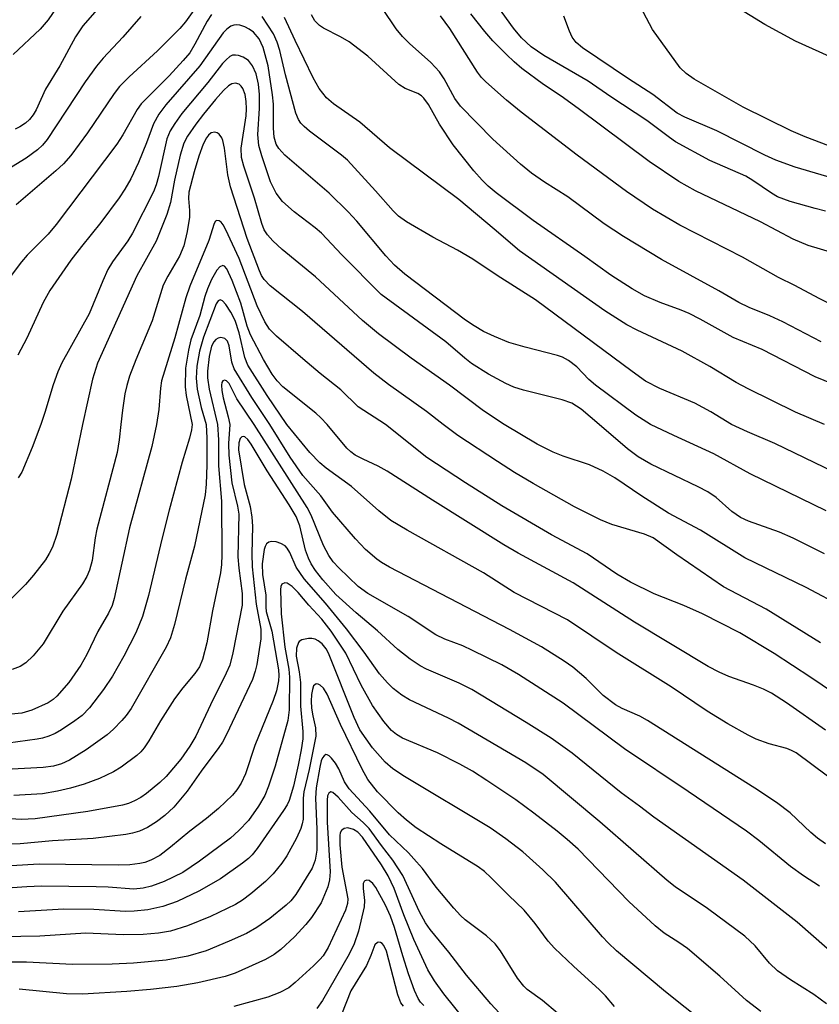
# Model space of a CAD drawing. Units: inches. Extents: x 1213768 to 1219769, y 533455 to 537456.
# Drawn here: x 1219202 to 1219333, y 533905 to 534066 of the extents above; entities that cross this region are included whole.
import ezdxf

# ---------------------------------------------------------------- set-up
doc = ezdxf.new("R2010")
doc.units = ezdxf.units.IN
doc.header["$MEASUREMENT"] = 0
doc.layers.add('Undefined', color=1, linetype='Continuous')

msp = doc.modelspace()

# ---------------------------------------------------------------- linework, layer by layer
at = {"layer": 'Undefined'}
for points, elevation in [([(1219233.57, 534067.24), (1219232.86, 534066.15), (1219230.85, 534062.37), (1219230, 534060.98), (1219228.95, 534059.72), (1219226.64, 534057.2), (1219222.04, 534052.58), (1219221.4, 534051.66), (1219219.03, 534047.53), (1219218.04, 534045.99), (1219208.13, 534032.81), (1219206.81, 534031.22), (1219203.37, 534027.76), (1219202.41, 534026.67), (1219199.76, 534023.12)], 280), ([(1219340.47, 534057.86), (1219329.36, 534062.85), (1219324.31, 534065.63), (1219319.5, 534068.58)], 298), ([(1219318.87, 534000), (1219315.44, 534002.09), (1219312.81, 534003.51), (1219307.12, 534005.88), (1219304.77, 534007.12), (1219302.58, 534008.66), (1219286.73, 534020.45), (1219280.4, 534024.44), (1219276.42, 534027.12), (1219273.91, 534028.59), (1219269.88, 534030.71), (1219265.55, 534033.23), (1219264.22, 534034.16), (1219263.36, 534035.03), (1219260.47, 534038.34), (1219255.88, 534043.34), (1219254.88, 534044.2), (1219249.66, 534048.13), (1219248.79, 534048.86), (1219248.24, 534049.44), (1219247.84, 534050.05), (1219247.43, 534051.05), (1219245.74, 534057.33), (1219244.79, 534061.36), (1219244.34, 534062.73), (1219243.74, 534064.05), (1219241.87, 534066.92)], 280), ([(1219305.56, 534000), (1219303.17, 534001.55), (1219296.53, 534006.43), (1219295.44, 534007.39), (1219293.5, 534009.48), (1219292.14, 534010.48), (1219291.16, 534011.02), (1219290.34, 534011.31), (1219285, 534012.67), (1219282.33, 534013.44), (1219279.97, 534014.41), (1219278.16, 534015.27), (1219276.64, 534016.16), (1219275.24, 534017.13), (1219265.26, 534024.67), (1219263.57, 534026.14), (1219262.17, 534027.65), (1219257.41, 534033.35), (1219255.99, 534034.86), (1219252.85, 534037.94), (1219245.58, 534044.19), (1219244.6, 534045.25), (1219244.19, 534046), (1219243.87, 534047.13), (1219243.77, 534048.6), (1219243.72, 534052.52), (1219243.58, 534054.09), (1219242.87, 534058.8), (1219242.06, 534061.82), (1219241.38, 534063.25), (1219240.45, 534064.34), (1219239.77, 534064.83), (1219239.02, 534065.22), (1219238.25, 534065.5), (1219237.74, 534065.57), (1219237.25, 534065.51), (1219236.77, 534065.33), (1219236.09, 534064.84), (1219235.48, 534064.22), (1219231.64, 534058.85), (1219226.11, 534052.44), (1219224.92, 534050.91), (1219224.06, 534049.3), (1219222.94, 534046.17), (1219221.63, 534042.99), (1219220.33, 534040.29), (1219219.39, 534038.61), (1219218.43, 534037.18), (1219215.45, 534033.12), (1219212.24, 534029.18), (1219210.51, 534026.93), (1219207.06, 534021.99), (1219205.96, 534020.01), (1219203.28, 534014.13), (1219201.83, 534011.37)], 278), ([(1219297.16, 534000), (1219294.18, 534002.53), (1219292.68, 534003.5), (1219291.1, 534004.05), (1219284.74, 534005.6), (1219283.16, 534006.12), (1219281.87, 534006.7), (1219279, 534008.23), (1219276.24, 534009.98), (1219275.12, 534010.85), (1219271.99, 534013.57), (1219261.41, 534021.32), (1219254.94, 534027.85), (1219251.63, 534031.37), (1219250.6, 534032.26), (1219247.15, 534034.88), (1219245.21, 534036.57), (1219244.16, 534037.95), (1219243.24, 534039.79), (1219241.83, 534044.05), (1219241.36, 534045.77), (1219241.2, 534047.58), (1219241.45, 534051.81), (1219241.44, 534054.1), (1219241.3, 534055.82), (1219240.92, 534057.52), (1219240.33, 534058.83), (1219239.66, 534059.72), (1219238.77, 534060.27), (1219238.02, 534060.53), (1219237.53, 534060.6), (1219237.05, 534060.55), (1219236.6, 534060.34), (1219235.98, 534059.83), (1219235.4, 534059.21), (1219232.98, 534056.07), (1219228.73, 534051), (1219227.55, 534049.38), (1219226.78, 534048.18), (1219226.25, 534046.86), (1219224.87, 534040.7), (1219224.48, 534039.28), (1219224.07, 534038.18), (1219220.65, 534031.36), (1219219.85, 534030.13), (1219217.34, 534026.65), (1219216.58, 534025.44), (1219215.74, 534023.58), (1219213.5, 534018.14), (1219209.04, 534010.13), (1219208.39, 534008.63), (1219207.61, 534006.5), (1219206.27, 534001.95), (1219205.61, 534000)], 276), ([(1219281.58, 534000), (1219278.19, 534002.23), (1219272.61, 534006.47), (1219266.33, 534010.89), (1219260.94, 534014.84), (1219258.34, 534017.07), (1219250.64, 534024.21), (1219245.16, 534028.71), (1219243.66, 534030.1), (1219242.75, 534031.1), (1219242.23, 534031.93), (1219241.83, 534032.95), (1219240.62, 534037.11), (1219238.9, 534042.36), (1219238.51, 534043.78), (1219238.42, 534045.31), (1219239.28, 534050.6), (1219239.33, 534051.76), (1219239.27, 534052.97), (1219239.11, 534054.15), (1219238.72, 534055.12), (1219238.45, 534055.51), (1219238.12, 534055.81), (1219237.53, 534056.01), (1219236.94, 534055.89), (1219236.37, 534055.54), (1219235.57, 534054.78), (1219234.26, 534053.31), (1219232.26, 534050.91), (1219231.02, 534049.26), (1219229.65, 534047.31), (1219229.03, 534046.15), (1219228.44, 534044.18), (1219227.54, 534040.09), (1219226.84, 534036.43), (1219226.27, 534034.44), (1219224.52, 534030.07), (1219221.36, 534024.4), (1219214.91, 534010.08), (1219214.07, 534007.43), (1219212.45, 534000)], 274), ([(1219271.56, 534000), (1219268.84, 534002.1), (1219262.6, 534006.56), (1219260.19, 534008.42), (1219248.49, 534018.52), (1219243.19, 534022.74), (1219242.19, 534023.77), (1219241.79, 534024.42), (1219241.44, 534025.19), (1219239.44, 534030.51), (1219236.71, 534038.99), (1219236.25, 534040.96), (1219235.71, 534045.3), (1219235.44, 534046.58), (1219235.25, 534047.03), (1219234.83, 534047.6), (1219234.5, 534047.86), (1219234.11, 534047.97), (1219233.51, 534047.81), (1219233.1, 534047.48), (1219232.75, 534047.04), (1219232.19, 534046), (1219231.51, 534044.02), (1219230.73, 534041.45), (1219229.86, 534038.13), (1219229.79, 534037.09), (1219229.97, 534035.12), (1219229.97, 534034), (1219229.6, 534031.65), (1219229.07, 534029.32), (1219228.33, 534027.58), (1219226.4, 534024.34), (1219225.68, 534022.86), (1219223.85, 534017.02), (1219221.19, 534010.61), (1219220.14, 534007.9), (1219219.68, 534006.39), (1219219.39, 534005.03), (1219218.96, 534002.37), (1219218.71, 534000)], 272), ([(1219262.13, 534000), (1219257.65, 534002.88), (1219254.78, 534005.66), (1219251.39, 534008.34), (1219248.53, 534010.75), (1219244.25, 534014.48), (1219243.09, 534015.64), (1219242.31, 534016.82), (1219241.06, 534019.45), (1219238.09, 534027.2), (1219235.93, 534031.93), (1219235.49, 534032.76), (1219235.18, 534033.16), (1219234.83, 534033.42), (1219234.48, 534033.47), (1219234.21, 534033.32), (1219234.03, 534032.98), (1219233.15, 534030.18), (1219230.05, 534022.69), (1219229.39, 534020.77), (1219227.56, 534014.19), (1219225.4, 534007.17), (1219225.21, 534005.97), (1219224.97, 534002.47), (1219224.57, 534000)], 270), ([(1219252.54, 534000), (1219251.52, 534001.09), (1219250.69, 534001.84), (1219245.29, 534006.16), (1219244.33, 534007.14), (1219243.51, 534008.24), (1219242.08, 534010.67), (1219239.96, 534014.72), (1219239.44, 534016.14), (1219238.4, 534019.91), (1219236.98, 534023.59), (1219236.08, 534025.55), (1219235.71, 534025.95), (1219235.43, 534026.06), (1219234.95, 534025.85), (1219234.47, 534025.29), (1219233.59, 534023.76), (1219232.92, 534022.27), (1219232.48, 534020.99), (1219231.66, 534017.88), (1219230.19, 534013.87), (1219229.79, 534012.2), (1219229.33, 534009.26), (1219229.25, 534006.18), (1219229.45, 534004.77), (1219230.42, 534000)], 268), ([(1219245.91, 534000), (1219242.69, 534004.74), (1219239.56, 534009.72), (1219239.02, 534011), (1219238.12, 534015.03), (1219237.44, 534017.07), (1219236.74, 534018.43), (1219235.93, 534019.69), (1219235.41, 534020.26), (1219234.98, 534020.42), (1219234.66, 534020.27), (1219234.33, 534019.8), (1219232.26, 534014.3), (1219231.6, 534012.01), (1219231.19, 534009.54), (1219231.09, 534007.62), (1219231.25, 534005.81), (1219231.91, 534002.76), (1219232.7, 534000)], 266), ([(1219243.17, 534000), (1219240.22, 534004.44), (1219237.29, 534009.15), (1219236.9, 534010.23), (1219236.46, 534012.89), (1219236.18, 534013.65), (1219235.74, 534014.11), (1219235.11, 534014.26), (1219234.67, 534014.16), (1219234.28, 534013.91), (1219233.95, 534013.53), (1219233.6, 534012.85), (1219233.21, 534011.16), (1219232.91, 534008.76), (1219232.93, 534007.65), (1219233.22, 534005.77), (1219234.57, 534000)], 264), ([(1219240.59, 534000), (1219237.74, 534004.19), (1219236.48, 534006.71), (1219236.05, 534007.17), (1219235.71, 534007.27), (1219235.44, 534007.14), (1219235.28, 534006.86), (1219235.21, 534006.43), (1219235.25, 534005.59), (1219235.5, 534004.36), (1219236.34, 534001.27), (1219236.56, 534000)], 262), ([(1219236.56, 534000), (1219236.37, 533996.88), (1219236.4, 533994.94), (1219236.94, 533990.44), (1219237.85, 533986.59), (1219238.06, 533985.26), (1219237.92, 533978.29), (1219238.07, 533976.44), (1219238.63, 533972.29), (1219238.61, 533970.37), (1219237.1, 533962.53), (1219236.58, 533960.53), (1219236.01, 533959.21), (1219233.43, 533954.02), (1219230.99, 533948.85), (1219230.04, 533947.25), (1219228.57, 533945.12), (1219226.16, 533942.25), (1219225.12, 533941.28), (1219222.91, 533939.48), (1219221.98, 533938.82), (1219220.97, 533938.26), (1219219.97, 533937.85), (1219218.97, 533937.56), (1219213.29, 533936.51), (1219204.65, 533935.33), (1219202.39, 533935.21), (1219195.48, 533935.64)], 262), ([(1219232.7, 534000), (1219232.83, 533997.73), (1219232.83, 533993.39), (1219232.72, 533990.18), (1219232.55, 533988.46), (1219230.79, 533980.02), (1219229.32, 533974.6), (1219227.5, 533967.17), (1219226.84, 533964.98), (1219226.13, 533963.46), (1219220.41, 533953.39), (1219219.61, 533952.28), (1219218.88, 533951.44), (1219217.51, 533950.03), (1219216.46, 533949.1), (1219213.03, 533946.61), (1219210.29, 533944.93), (1219209.01, 533944.31), (1219207.69, 533943.95), (1219205.95, 533943.74), (1219199.86, 533943.38)], 266), ([(1219230.42, 534000), (1219230.31, 533999.14), (1219229.98, 533997.74), (1219228.78, 533993.79), (1219226.63, 533985.96), (1219225.41, 533981.16), (1219223.25, 533971.95), (1219222.28, 533968.51), (1219221.19, 533965.84), (1219219.21, 533962.01), (1219217.32, 533958.73), (1219215.89, 533956.53), (1219213.58, 533953.52), (1219212.35, 533952.27), (1219211.19, 533951.38), (1219208.96, 533949.93), (1219207.95, 533949.33), (1219206.92, 533948.87), (1219205.86, 533948.53), (1219204.98, 533948.35), (1219200.23, 533947.7)], 268), ([(1219212.45, 534000), (1219210.59, 533991.01), (1219208.24, 533981.93), (1219207.51, 533979.88), (1219206.97, 533978.82), (1219206.35, 533977.82), (1219204.39, 533975.29), (1219203.07, 533973.76), (1219200.69, 533971.32)], 274), ([(1219224.57, 534000), (1219223.81, 533996.38), (1219220.16, 533983.03), (1219217.6, 533971.44), (1219217.27, 533970.33), (1219216.71, 533969.06), (1219214.95, 533966.04), (1219213.14, 533962.29), (1219212.17, 533960.53), (1219210.16, 533957.69), (1219208.21, 533955.45), (1219207.6, 533954.9), (1219206.8, 533954.36), (1219204.13, 533953.16), (1219202.46, 533952.65), (1219200.71, 533952.5)], 270), ([(1219218.71, 534000), (1219218.45, 533997.47), (1219218.11, 533995.38), (1219214.78, 533982.81), (1219214.51, 533981.38), (1219214, 533977.67), (1219213.58, 533976.08), (1219213.13, 533975.06), (1219212.41, 533973.83), (1219209.2, 533969.36), (1219206, 533964.02), (1219204.34, 533962.07), (1219203.13, 533960.88), (1219202.2, 533960.31), (1219200.92, 533959.78)], 272), ([(1219234.57, 534000), (1219234.71, 533997.46), (1219234.72, 533993.22), (1219235.2, 533987.43), (1219235.3, 533978.62), (1219235.24, 533977.03), (1219235.06, 533975.66), (1219233.72, 533969.42), (1219232.79, 533964.17), (1219232.1, 533961.44), (1219231.59, 533960.23), (1219230.86, 533959.14), (1219228.87, 533956.78), (1219227.52, 533954.98), (1219225.23, 533951.36), (1219223.33, 533948.09), (1219222.54, 533946.94), (1219222.01, 533946.31), (1219221.36, 533945.72), (1219218.77, 533943.77), (1219217.53, 533943.03), (1219215.23, 533941.94), (1219212.69, 533941), (1219210.46, 533940.33), (1219208.31, 533939.82), (1219205.89, 533939.39), (1219201.19, 533939.13)], 264), ([(1219205.61, 534000), (1219204.16, 533996.24), (1219202.47, 533992.19), (1219201.87, 533991.25)], 276), ([(1219333.28, 533924.29), (1219330.65, 533925.97), (1219328.53, 533927.47), (1219323.31, 533931.75), (1219321.3, 533933.27), (1219311.72, 533939.81), (1219301.3, 533946.78), (1219291.22, 533954.27), (1219283.92, 533959), (1219281.19, 533960.59), (1219276.39, 533962.94), (1219274.77, 533963.67), (1219271.83, 533964.79), (1219270.39, 533965.49), (1219265.81, 533968.5), (1219259.23, 533972.28), (1219257.65, 533973.44), (1219254.46, 533976.46), (1219253.55, 533977.49), (1219252.81, 533978.51), (1219251.92, 533980.15), (1219249.9, 533985.11), (1219249.25, 533986.38), (1219240.59, 534000)], 262), ([(1219334.29, 533931.22), (1219332.93, 533932.15), (1219331.84, 533933.08), (1219328.47, 533936.31), (1219326.22, 533937.99), (1219322.67, 533940.35), (1219305.1, 533951.42), (1219303.82, 533952.14), (1219300.92, 533953.39), (1219299.84, 533954), (1219297.83, 533955.54), (1219295.03, 533958.34), (1219292.85, 533960.18), (1219291.42, 533961.17), (1219287.68, 533963.51), (1219282.44, 533966.38), (1219262.78, 533976.59), (1219261.48, 533977.33), (1219260.69, 533977.88), (1219258.86, 533979.51), (1219257.2, 533981.24), (1219253.44, 533985.61), (1219251.53, 533988.28), (1219248.55, 533991.62), (1219246.5, 533994.65), (1219243.17, 534000)], 264), ([(1219339.75, 533938.46), (1219329.43, 533946.11), (1219328.67, 533946.54), (1219327.9, 533946.86), (1219325.05, 533947.62), (1219322.92, 533948.4), (1219321.6, 533949.04), (1219318.24, 533950.89), (1219314.88, 533952.95), (1219308.94, 533956.96), (1219299.92, 533962.59), (1219291.97, 533967.97), (1219283.21, 533972.42), (1219278.17, 533975.64), (1219265.68, 533982.65), (1219263, 533984.26), (1219261, 533985.81), (1219256.55, 533989.81), (1219252.37, 533992.84), (1219251.33, 533993.69), (1219249.71, 533995.41), (1219245.91, 534000)], 266), ([(1219334.25, 533949.86), (1219327.85, 533954.34), (1219325.39, 533955.9), (1219324.08, 533956.58), (1219322.44, 533957.26), (1219318.4, 533958.65), (1219316.8, 533959.38), (1219315.02, 533960.32), (1219302.96, 533967.58), (1219292.88, 533974.02), (1219283.84, 533978.89), (1219281.5, 533980.24), (1219269.82, 533987.58), (1219262.4, 533992.35), (1219260.93, 533993.17), (1219258.43, 533994.31), (1219257.13, 533994.99), (1219256.42, 533995.5), (1219255.78, 533996.11), (1219252.54, 534000)], 268), ([(1219337.41, 533954.73), (1219331.85, 533958.51), (1219325.85, 533962.42), (1219320.23, 533965.82), (1219314.11, 533968.93), (1219311.01, 533970.29), (1219306.15, 533972.22), (1219302.27, 533974.13), (1219300.04, 533975.44), (1219295.18, 533978.76), (1219289.31, 533981.89), (1219281.17, 533986.64), (1219275.21, 533990.41), (1219268.89, 533994.57), (1219262.13, 534000)], 270), ([(1219333.45, 533964.18), (1219324.53, 533969.72), (1219317.55, 533973.39), (1219309.88, 533978.61), (1219306.01, 533981.39), (1219304.57, 533982.02), (1219299.23, 533983.6), (1219297.36, 533984.33), (1219293.1, 533986.5), (1219286.32, 533990.32), (1219283.27, 533992.13), (1219280.46, 533993.91), (1219273.99, 533998.21), (1219271.56, 534000)], 272), ([(1219337.26, 533969.97), (1219331.11, 533973.27), (1219321.05, 533978.1), (1219313.76, 533982.65), (1219308.5, 533985.47), (1219304.13, 533988.26), (1219299.7, 533991.22), (1219297.81, 533992.36), (1219295.59, 533993.38), (1219291.22, 533994.78), (1219289.61, 533995.46), (1219286.98, 533996.79), (1219281.58, 534000)], 274), ([(1219334.09, 533978.8), (1219328.95, 533981.37), (1219326.7, 533982.32), (1219321.62, 533984.14), (1219320.32, 533984.73), (1219318.91, 533985.71), (1219316.35, 533988), (1219314.95, 533988.94), (1219313.4, 533989.76), (1219305.64, 533993.46), (1219303.52, 533994.69), (1219301.78, 533996), (1219297.16, 534000)], 276), ([(1219334.35, 533985.84), (1219321.93, 533991.89), (1219315.93, 533995.2), (1219309.38, 533998.17), (1219305.56, 534000)], 278), ([(1219335.67, 533992.18), (1219325.93, 533996.88), (1219321.47, 533998.79), (1219318.87, 534000)], 280), ([(1219336.8, 533912.07), (1219329.61, 533918.37), (1219320.77, 533925.23), (1219306.11, 533935.56), (1219303.76, 533937.39), (1219300.73, 533939.6), (1219292.72, 533946.08), (1219289.26, 533948.56), (1219285.17, 533951.13), (1219276.27, 533956.5), (1219274.19, 533957.56), (1219268.81, 533959.85), (1219267.8, 533960.39), (1219266.17, 533961.48), (1219264.13, 533963.07), (1219260.8, 533966.16), (1219257.31, 533969.09), (1219253.97, 533972.1), (1219251.82, 533974.53), (1219250.66, 533976.05), (1219249.94, 533977.13), (1219249.49, 533978.05), (1219249.02, 533979.36), (1219248.08, 533983.37), (1219247.47, 533984.88), (1219246.3, 533986.83), (1219242.7, 533992.38), (1219240.11, 533996.75), (1219239.53, 533997.54), (1219239.05, 533997.97), (1219238.88, 533998.03), (1219238.56, 533997.97), (1219238.3, 533997.69), (1219238.08, 533996.97), (1219238.03, 533995.84), (1219238.91, 533990.16), (1219239.91, 533986.55), (1219240.19, 533984.8), (1219240.29, 533983.33), (1219240.17, 533978.78), (1219240.25, 533976.62), (1219240.93, 533970.53), (1219241.65, 533966.42), (1219241.67, 533964.85), (1219241.02, 533960.62), (1219240.75, 533959.52), (1219240.3, 533958.19), (1219236.03, 533949.15), (1219235.36, 533947.87), (1219234.8, 533947.03), (1219231.89, 533943.12), (1219229.6, 533939.82), (1219227.41, 533937.23), (1219225.94, 533935.85), (1219224.55, 533934.82), (1219223.1, 533933.88), (1219221.76, 533933.29), (1219220.64, 533932.95), (1219219.51, 533932.73), (1219214.19, 533932.07), (1219207.52, 533931.71), (1219202.22, 533931.2), (1219191.32, 533931.01)], 260), ([(1219334.44, 533904.94), (1219332.33, 533906.52), (1219328.52, 533908.91), (1219326.39, 533910.38), (1219325.08, 533911.62), (1219322.73, 533914.45), (1219321.04, 533916.04), (1219314.89, 533920.61), (1219309.61, 533924.18), (1219308.28, 533925.18), (1219297.27, 533934.83), (1219287.98, 533942.56), (1219285.14, 533944.48), (1219274.01, 533951), (1219272.44, 533951.84), (1219266.04, 533954.82), (1219264.8, 533955.62), (1219263.39, 533956.7), (1219262.44, 533957.61), (1219261.13, 533959.09), (1219258.63, 533962.65), (1219255.7, 533966.46), (1219252.28, 533970.67), (1219248.8, 533974.69), (1219247.48, 533976.6), (1219246.41, 533978.98), (1219246, 533979.71), (1219245.66, 533980.11), (1219244.97, 533980.5), (1219244.19, 533980.72), (1219243.42, 533980.8), (1219242.97, 533980.7), (1219242.62, 533980.42), (1219242.37, 533979.99), (1219242.21, 533979.47), (1219241.89, 533977.12), (1219241.97, 533975.39), (1219242.49, 533971.99), (1219242.47, 533970.04), (1219242.53, 533969.34), (1219243.48, 533966.07), (1219244.58, 533959.77), (1219244.63, 533958.82), (1219244.58, 533957.96), (1219244.25, 533956.3), (1219243.71, 533954.71), (1219240.68, 533947.32), (1219239.13, 533942.68), (1219238.47, 533941.17), (1219237.75, 533940.05), (1219237, 533939.2), (1219234.72, 533937.02), (1219232.77, 533935.36), (1219230.03, 533933.31), (1219226.88, 533930.64), (1219225.09, 533929.3), (1219223.65, 533928.52), (1219222.63, 533928.16), (1219221.83, 533927.98), (1219220.2, 533927.78), (1219218.3, 533927.71), (1219205.32, 533927.86), (1219200.75, 533927.59)], 258), ([(1219323.64, 533903.7), (1219321.29, 533905.52), (1219316.95, 533909.52), (1219311.62, 533914.02), (1219310.24, 533915.02), (1219307.83, 533916.56), (1219306.32, 533917.73), (1219302.03, 533921.76), (1219293.69, 533930.32), (1219291.92, 533931.94), (1219290.28, 533933.29), (1219286.44, 533936.24), (1219283.46, 533938.41), (1219278.74, 533941.62), (1219276.38, 533943.11), (1219274.3, 533944.29), (1219270.62, 533946.14), (1219264.9, 533948.56), (1219263.93, 533949.14), (1219263.12, 533949.82), (1219261.85, 533951.27), (1219259.99, 533953.88), (1219258.14, 533957.25), (1219255.62, 533962.46), (1219253.21, 533966.12), (1219251.68, 533968.08), (1219249.55, 533970.34), (1219247.81, 533972.41), (1219246.8, 533973.43), (1219245.97, 533973.99), (1219245.59, 533974.03), (1219245.13, 533973.78), (1219244.95, 533973.42), (1219244.89, 533972.92), (1219245.02, 533968.95), (1219245.62, 533963.49), (1219246.24, 533959.84), (1219246.39, 533958.53), (1219246.29, 533953.2), (1219246.09, 533951.46), (1219244.04, 533943.93), (1219242.94, 533940.69), (1219242.3, 533939.12), (1219241.27, 533937.4), (1219239.62, 533935.04), (1219238.08, 533933.4), (1219236.7, 533932.16), (1219231.59, 533928.36), (1219228.89, 533926.53), (1219225.84, 533925.01), (1219223.73, 533924.27), (1219222.4, 533923.91), (1219220.82, 533923.77), (1219216.65, 533924.12), (1219214.69, 533924.18), (1219205.73, 533924.24), (1219203.3, 533924.17), (1219191.32, 533923.35)], 256), ([(1219314.48, 533901.77), (1219308, 533906.94), (1219299.98, 533913.67), (1219298.62, 533914.95), (1219297.7, 533915.94), (1219290.01, 533924.93), (1219287.9, 533926.97), (1219284.64, 533929.91), (1219281.83, 533932.05), (1219279.28, 533933.86), (1219265.21, 533942.24), (1219263.32, 533943.53), (1219262.05, 533944.62), (1219259.97, 533946.95), (1219257.93, 533949.92), (1219256.99, 533951.94), (1219252.78, 533962.49), (1219252.37, 533963.2), (1219251.72, 533964), (1219251.08, 533964.51), (1219250.58, 533964.76), (1219250.04, 533964.89), (1219249.47, 533964.9), (1219248.4, 533964.67), (1219247.97, 533964.41), (1219247.83, 533964.23), (1219247.5, 533963.3), (1219247.44, 533961.98), (1219247.96, 533959.43), (1219248.17, 533957.69), (1219248.15, 533953.77), (1219248.54, 533949.63), (1219248.56, 533948.43), (1219248.3, 533946.62), (1219247.79, 533944.11), (1219247, 533940.68), (1219246.33, 533938.32), (1219246, 533937.63), (1219245.38, 533936.65), (1219241.07, 533930.46), (1219240.24, 533929.4), (1219239.64, 533928.79), (1219238.68, 533928.01), (1219235.04, 533925.44), (1219231.53, 533923.45), (1219227.94, 533921.73), (1219225.58, 533920.92), (1219223.14, 533920.36), (1219220.88, 533920.15), (1219219.48, 533920.1), (1219214.3, 533920.44), (1219209.35, 533920.48), (1219201.93, 533920.04)], 254), ([(1219299.64, 533904.54), (1219298.2, 533906.25), (1219297.21, 533907.27), (1219292.92, 533911.12), (1219289.8, 533914.09), (1219288.79, 533915.22), (1219286.63, 533918.12), (1219284.85, 533920.35), (1219282.29, 533922.78), (1219279.41, 533925.71), (1219278.35, 533926.66), (1219277.29, 533927.42), (1219271.2, 533931.2), (1219267.13, 533933.85), (1219265.53, 533935.08), (1219264.18, 533936.31), (1219260.8, 533939.76), (1219259.23, 533941.74), (1219258.3, 533943.45), (1219254.73, 533950.81), (1219252.57, 533955.77), (1219251.94, 533956.72), (1219251.42, 533957.21), (1219251.06, 533957.41), (1219250.72, 533957.43), (1219250.33, 533957.13), (1219250.12, 533956.55), (1219249.97, 533955.68), (1219249.92, 533954.59), (1219250, 533953.47), (1219250.19, 533952.21), (1219250.64, 533950.24), (1219250.69, 533948.89), (1219249.61, 533943.38), (1219248.71, 533939.74), (1219248.61, 533938.69), (1219248.59, 533935.28), (1219248.47, 533934.5), (1219248.24, 533933.72), (1219247.5, 533932.12), (1219245.95, 533929.25), (1219245.12, 533928.06), (1219243.67, 533926.26), (1219242.46, 533925.04), (1219240.04, 533923.03), (1219238.69, 533921.98), (1219237.52, 533921.26), (1219233.43, 533919.28), (1219229.66, 533917.74), (1219226.88, 533916.86), (1219224.9, 533916.53), (1219222.37, 533916.34), (1219219.09, 533916.28), (1219213, 533916.55), (1219205.45, 533916.06), (1219192.88, 533915.86)], 252), ([(1219290.3, 533903.41), (1219287.87, 533905.52), (1219285.37, 533907.34), (1219284.79, 533907.85), (1219283.75, 533909.18), (1219280.95, 533913.64), (1219280.1, 533914.81), (1219278.7, 533916.14), (1219275.2, 533918.75), (1219274.42, 533919.46), (1219273.3, 533920.65), (1219270.41, 533924.1), (1219268.16, 533927.14), (1219267.22, 533928.28), (1219265.86, 533929.74), (1219262.77, 533932.71), (1219259.53, 533936.54), (1219256.17, 533940.23), (1219255.4, 533941.36), (1219254.46, 533943.5), (1219253.94, 533944.42), (1219253.24, 533945.28), (1219252.87, 533945.62), (1219252.52, 533945.82), (1219252.35, 533945.84), (1219252.05, 533945.66), (1219251.78, 533945.3), (1219251.58, 533944.83), (1219251.32, 533943.76), (1219250.76, 533940.37), (1219250.66, 533938.69), (1219250.86, 533933.63), (1219250.85, 533930.17), (1219250.58, 533928.52), (1219250.07, 533927.21), (1219247.43, 533922.92), (1219246.61, 533921.87), (1219245.83, 533921.12), (1219243.12, 533918.98), (1219241.02, 533917.46), (1219239.3, 533916.52), (1219236.46, 533915.22), (1219232.69, 533913.66), (1219229.68, 533912.76), (1219226.15, 533912.15), (1219220.8, 533911.66), (1219217.27, 533911.49), (1219210.78, 533911.43), (1219203.27, 533911.79), (1219199.68, 533911.82)], 250), ([(1219283.62, 533900.4), (1219279.39, 533904.96), (1219275.38, 533909.64), (1219272.5, 533913.42), (1219269.45, 533917.15), (1219268.67, 533918.26), (1219267.67, 533920.06), (1219264.93, 533926.01), (1219263.33, 533928.53), (1219261.44, 533930.95), (1219259.42, 533933.73), (1219258.47, 533934.7), (1219256.59, 533936.33), (1219254.36, 533938.89), (1219253.5, 533939.63), (1219253.16, 533939.73), (1219252.8, 533939.54), (1219252.61, 533939.09), (1219252.52, 533938.35), (1219252.56, 533934.74), (1219253.02, 533926.64), (1219252.93, 533925.28), (1219252.64, 533924.18), (1219251.54, 533921.54), (1219249.96, 533919.11), (1219249.03, 533917.95), (1219247.2, 533915.96), (1219244.97, 533913.85), (1219243.84, 533913.05), (1219242.43, 533912.24), (1219237.48, 533910.02), (1219235.83, 533909.47), (1219231.34, 533908.39), (1219227.89, 533907.82), (1219223.55, 533907.32), (1219219.72, 533906.99), (1219212.42, 533906.57), (1219209.81, 533906.6), (1219202.05, 533907.38)], 248), ([(1219275.5, 533901.87), (1219271.68, 533906.63), (1219270.17, 533908.71), (1219269.07, 533910.55), (1219266.75, 533915.53), (1219265.12, 533919.57), (1219263.52, 533923.89), (1219262.54, 533925.94), (1219261.44, 533927.78), (1219258.33, 533932.29), (1219257.58, 533933.14), (1219256.88, 533933.58), (1219255.96, 533933.83), (1219255.34, 533933.74), (1219254.88, 533933.4), (1219254.69, 533933.01), (1219254.6, 533932.56), (1219254.6, 533931.02), (1219254.96, 533927.37), (1219255.96, 533922.21), (1219255.88, 533921.41), (1219255.54, 533920.35), (1219252.69, 533914.21), (1219251.87, 533912.84), (1219251.36, 533912.23), (1219250.33, 533911.21), (1219247.32, 533908.46), (1219246.25, 533907.61), (1219244.77, 533906.81), (1219242.84, 533906.06), (1219237.22, 533904.51)], 246), ([(1219268.38, 533904.69), (1219267.85, 533905.26), (1219267.46, 533905.86), (1219266.88, 533907.15), (1219265.9, 533909.9), (1219264.95, 533912.86), (1219263.61, 533917.48), (1219262.92, 533919.37), (1219262.09, 533921.17), (1219260.54, 533924.03), (1219260.02, 533924.72), (1219259.42, 533925.18), (1219259.05, 533925.24), (1219258.73, 533925.16), (1219258.6, 533925.05), (1219258.45, 533924.68), (1219258.43, 533923.9), (1219258.66, 533921.9), (1219258.62, 533920.86), (1219257.7, 533916.89), (1219257, 533914.78), (1219256.14, 533913.09), (1219251.8, 533905.52), (1219250.84, 533904.19)], 244), ([(1219265.06, 533904.59), (1219264.64, 533905.15), (1219264.16, 533906.43), (1219262.3, 533913.59), (1219261.86, 533914.53), (1219261.58, 533914.86), (1219261.27, 533915.05), (1219260.95, 533915.1), (1219260.78, 533915.05), (1219260.39, 533914.62), (1219259.73, 533912.88), (1219258.97, 533911.25), (1219256.41, 533907.12), (1219254.88, 533903.2)], 242)]:
    msp.add_lwpolyline(points, dxfattribs=dict(at, elevation=elevation))
for points in [[(1219212.66, 534074.95, 288), (1219206.79, 534066.39, 288), (1219205.48, 534064.83, 288), (1219201.07, 534060.71, 288)], [(1219218.27, 534072.04, 286), (1219212.49, 534065.38, 286), (1219211.3, 534063.6, 286), (1219208.69, 534058.84, 286), (1219206.36, 534054.99, 286), (1219204.81, 534051.62, 286), (1219204.34, 534050.8, 286), (1219203.71, 534050.01, 286), (1219203.06, 534049.43, 286), (1219202.14, 534048.81, 286), (1219201.4, 534048.45, 286)], [(1219231.8, 534069.48, 282), (1219229.31, 534066.05, 282), (1219228.39, 534064.95, 282), (1219224.74, 534061.31, 282), (1219220.1, 534057.05, 282), (1219218.52, 534055.44, 282), (1219217.64, 534054.28, 282), (1219213.26, 534047.86, 282), (1219210.49, 534044.12, 282), (1219209.29, 534042.75, 282), (1219208.03, 534041.59, 282), (1219201.54, 534036.05, 282)], [(1219339.4, 534043.96, 296), (1219330.94, 534047.19, 296), (1219328.62, 534048.19, 296), (1219320.74, 534052.05, 296), (1219312.75, 534056.65, 296), (1219311.42, 534057.56, 296), (1219310.43, 534058.51, 296), (1219305.92, 534064.8, 296), (1219303.41, 534069.41, 296)], [(1219333.57, 534013.56, 286), (1219327.25, 534016.84, 286), (1219325.14, 534017.81, 286), (1219321.75, 534019.19, 286), (1219320.04, 534020.02, 286), (1219316.78, 534021.91, 286), (1219307.35, 534027.07, 286), (1219301.14, 534030.81, 286), (1219297.99, 534032.92, 286), (1219291.99, 534037.32, 286), (1219288.19, 534039.73, 286), (1219286.08, 534041.24, 286), (1219284.25, 534042.68, 286), (1219279.72, 534046.79, 286), (1219274.39, 534052.21, 286), (1219273.49, 534053.47, 286), (1219271.71, 534056.7, 286), (1219270.96, 534057.87, 286), (1219269.53, 534059.36, 286), (1219266.03, 534062.48, 286), (1219264.88, 534063.64, 286), (1219263.86, 534064.89, 286), (1219261.64, 534068.22, 286)], [(1219335.47, 534028.15, 290), (1219331.43, 534029.38, 290), (1219328.94, 534030.39, 290), (1219323.62, 534033.22, 290), (1219312.93, 534038.3, 290), (1219310.24, 534039.88, 290), (1219305.37, 534043.16, 290), (1219293.71, 534051.85, 290), (1219290.93, 534053.85, 290), (1219288, 534055.74, 290), (1219284.48, 534058.4, 290), (1219283.19, 534059.48, 290), (1219281.95, 534060.66, 290), (1219279.71, 534062.95, 290), (1219278.4, 534064.46, 290), (1219276.11, 534067.37, 290)], [(1219334.25, 534034.99, 292), (1219332.56, 534035.41, 292), (1219328.45, 534036.59, 292), (1219326.39, 534037.36, 292), (1219325.42, 534037.93, 292), (1219322.35, 534040.04, 292), (1219321.2, 534040.72, 292), (1219315.29, 534043.28, 292), (1219309.69, 534046.36, 292), (1219308.66, 534047.05, 292), (1219304.96, 534049.87, 292), (1219299.09, 534053.72, 292), (1219295.37, 534056.3, 292), (1219288.08, 534060.53, 292), (1219286.02, 534061.93, 292), (1219284.43, 534063.4, 292), (1219283.11, 534064.99, 292), (1219280.55, 534068.55, 292)], [(1219222.01, 534066.93, 284), (1219219.05, 534063.52, 284), (1219215.84, 534060.09, 284), (1219214.74, 534058.77, 284), (1219212.88, 534056.19, 284), (1219206.61, 534046.72, 284), (1219205.88, 534045.83, 284), (1219205.04, 534045.04, 284), (1219203.19, 534043.7, 284), (1219200.78, 534042.2, 284)], [(1219334.11, 534000, 282), (1219329.37, 534002.03, 282), (1219321.56, 534005.87, 282), (1219319.59, 534006.91, 282), (1219315.32, 534009.53, 282), (1219310.74, 534012.01, 282), (1219303.37, 534015.48, 282), (1219301.68, 534016.36, 282), (1219298.1, 534018.62, 282), (1219284.09, 534028.47, 282), (1219279.95, 534032.06, 282), (1219274.16, 534036.91, 282), (1219262.76, 534045.38, 282), (1219257.89, 534049.57, 282), (1219253.61, 534052.62, 282), (1219252.45, 534053.59, 282), (1219251.24, 534055.13, 282), (1219250.24, 534056.88, 282), (1219247.28, 534062.97, 282), (1219245.55, 534066.73, 282)], [(1219345.04, 534002.73, 284), (1219332.58, 534007.82, 284), (1219323.89, 534012.3, 284), (1219319.11, 534014.25, 284), (1219313.72, 534017.26, 284), (1219311.91, 534018.19, 284), (1219310.6, 534018.74, 284), (1219307.17, 534019.98, 284), (1219304.59, 534021.08, 284), (1219302.55, 534022.25, 284), (1219299.07, 534024.47, 284), (1219294.81, 534027.53, 284), (1219286.31, 534033.47, 284), (1219280.27, 534038.02, 284), (1219278.97, 534039.1, 284), (1219277.98, 534040.06, 284), (1219276.6, 534041.62, 284), (1219273.19, 534045.87, 284), (1219270.98, 534049.24, 284), (1219269.15, 534052.51, 284), (1219268.42, 534053.54, 284), (1219268.04, 534053.88, 284), (1219267.39, 534054.28, 284), (1219265.36, 534055.09, 284), (1219264.3, 534055.75, 284), (1219259.2, 534060.41, 284), (1219256.16, 534062.76, 284), (1219254.75, 534063.61, 284), (1219251.97, 534065, 284), (1219251.28, 534065.46, 284), (1219250.55, 534066.22, 284), (1219249.99, 534067.17, 284)], [(1219337.32, 534018.64, 288), (1219333.2, 534020.66, 288), (1219329.22, 534022.82, 288), (1219326.55, 534024.12, 288), (1219320.66, 534027.44, 288), (1219310.37, 534032.71, 288), (1219305.91, 534035.3, 288), (1219301.62, 534038.21, 288), (1219293.54, 534044.19, 288), (1219284.34, 534051.25, 288), (1219281.94, 534053.21, 288), (1219278.57, 534056.18, 288), (1219277.85, 534056.94, 288), (1219277.19, 534057.81, 288), (1219272.65, 534064.94, 288), (1219271.13, 534067.04, 288)], [(1219340.23, 534038.97, 294), (1219329.29, 534042.18, 294), (1219326.1, 534043.38, 294), (1219324.32, 534044.17, 294), (1219316.46, 534048.15, 294), (1219311.19, 534050.41, 294), (1219309.92, 534051.05, 294), (1219305.95, 534054.1, 294), (1219301.98, 534056.69, 294), (1219294.44, 534061.8, 294), (1219293.38, 534062.66, 294), (1219292.73, 534063.52, 294), (1219292.27, 534064.54, 294), (1219291.38, 534066.96, 294)]]:
    msp.add_polyline3d(points, dxfattribs=at)

doc.saveas('drawing.dxf')
